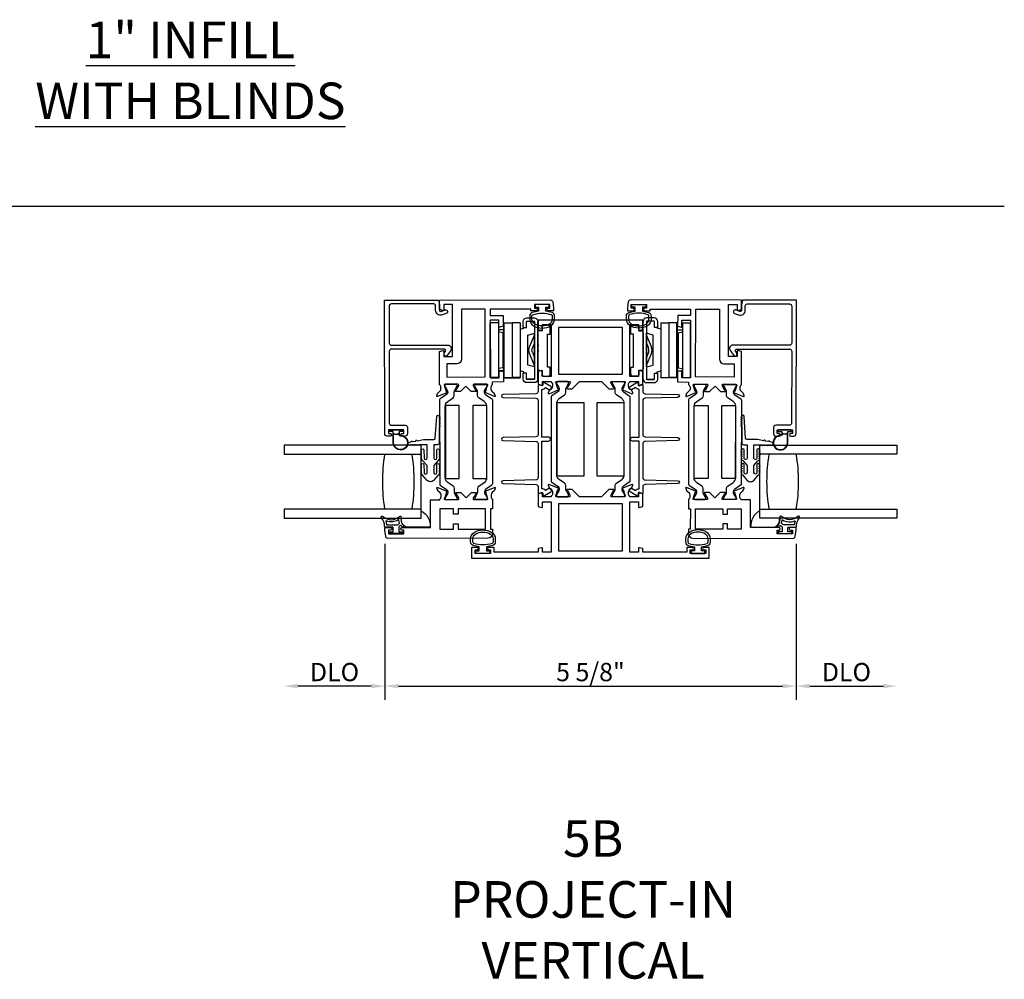
# Model space of a CAD drawing. Units: inches. Extents: x 973 to 1081, y 158 to 226.
# Drawn here: x 1063 to 1076, y 188 to 201 of the extents above; entities that cross this region are included whole.
import ezdxf

# ---------------------------------------------------------------- set-up
doc = ezdxf.new("R2010")
doc.units = ezdxf.units.IN
doc.header["$MEASUREMENT"] = 0
doc.layers.get('0').update_dxf_attribs({"color": 4})
doc.layers.add('DIME', color=2, linetype='Continuous')
doc.layers.add('TEXT', color=3, linetype='Continuous')
doc.styles.get("Standard").update_dxf_attribs({"font": 'arial.ttf'})
doc.dimstyles.new('EXT_ON-OFF', dxfattribs={"dimscale": 2, "dimtxt": 0.125, "dimasz": 0.09375, "dimexe": 0.09375, "dimexo": 0.09375, "dimgap": 0.03125, "dimtad": 3, "dimdec": 5, "dimzin": 3, "dimdsep": 46, "dimlunit": 4, "dimtxsty": 'Standard', "dimcen": 0, "dimse2": 1, "dimazin": 0, "dimtfac": 1, "dimtdec": 5, "dimtofl": 0, "dimtmove": 0, "dimatfit": 0, "dimfxl": 1, "dimfrac": 2, "dimtolj": 1, "dimtzin": 3, "dimarcsym": 0})
doc.dimstyles.new('EXT_ON-ON', dxfattribs={"dimscale": 2, "dimtxt": 0.125, "dimasz": 0.09375, "dimexe": 0.09375, "dimexo": 0.09375, "dimgap": 0.03125, "dimtad": 3, "dimdec": 5, "dimzin": 3, "dimdsep": 46, "dimlunit": 4, "dimtxsty": 'Standard', "dimcen": 0, "dimazin": 0, "dimtfac": 1, "dimtdec": 5, "dimtofl": 0, "dimtmove": 0, "dimatfit": 0, "dimfxl": 1, "dimfrac": 2, "dimtolj": 1, "dimtzin": 3, "dimarcsym": 0})

# ---------------------------------------------------------------- blocks, each defined once
blk = doc.blocks.new('4-BAR-HINGE-IN')
for p, q in [((-0.497, 0.439), (-0.602, 0.439)), ((-0.816, 0.217), (-0.816, 0.322)), ((-0.796, 0.342), (-0.726, 0.342)), ((-0.706, 0.322), (-0.706, 0.262)), ((-0.649, -0.399), (-0.649, 0.392)), ((-0.604, 0.389), (-0.604, -0.396)), ((-0.5, 0.394), (-0.599, 0.394)), ((-0.495, 0.309), (-0.495, 0.389)), ((-0.45, 0.309), (-0.495, 0.309)), ((-0.458, 0.299), (-0.458, 0.309)), ((-0.458, 0.309), (-0.45, 0.309)), ((-0.407, 0.286), (-0.458, 0.299)), ((-0.45, 0.309), (-0.45, 0.392)), ((-0.407, 0.286), (-0.407, -0.286)), ((-0.406, 0.374), (-0.406, -0.376)), ((-0.406, 0.374), (-0.296, 0.374)), ((-0.186, 0.374), (-0.296, 0.374)), ((-0.296, 0.374), (-0.296, -0.376)), ((-0.186, -0.376), (-0.186, 0.374)), ((-0.185, 0.352), (-0.186, 0.352)), ((-0.185, 0.372), (-0.185, -0.378)), ((-0.184, -0.284), (-0.184, 0.278)), ((-0.184, 0.278), (-0.109, 0.278)), ((-0.109, 0.373), (-0.109, -0.377)), ((-0.109, 0.373), (0.001, 0.373)), ((0.001, -0.377), (0.001, 0.373)), ((-0.781, 0.217), (-0.816, 0.217)), ((-0.781, -0.233), (-0.781, 0.217)), ((-0.706, 0.262), (-0.669, 0.262)), ((-0.649, 0.242), (-0.649, 0.075)), ((-0.604, -0.229), (-0.604, 0.229)), ((-0.513, 0.204), (-0.604, 0.229)), ((-0.536, 0.043), (-0.602, 0.203)), ((-0.513, -0.205), (-0.513, 0.204)), ((-0.171, 0.237), (-0.109, 0.247)), ((-0.171, 0.237), (-0.171, -0.243)), ((-0.649, 0.075), (-0.659, 0.065)), ((-0.659, 0.065), (-0.649, 0.055)), ((-0.649, 0.002), (-0.659, -0.008)), ((-0.649, 0.055), (-0.649, 0.002)), ((-0.604, 0.095), (-0.576, 0.028)), ((-0.659, -0.008), (-0.649, -0.018)), ((-0.649, -0.018), (-0.649, -0.258)), ((-0.576, -0.035), (-0.604, -0.101)), ((-0.602, -0.21), (-0.536, -0.049)), ((-0.816, -0.338), (-0.816, -0.233)), ((-0.816, -0.233), (-0.781, -0.233)), ((-0.604, -0.229), (-0.513, -0.205)), ((-0.171, -0.243), (-0.109, -0.253)), ((-0.726, -0.358), (-0.796, -0.358)), ((-0.706, -0.278), (-0.706, -0.338)), ((-0.669, -0.278), (-0.706, -0.278)), ((-0.604, -0.396), (-0.495, -0.396)), ((-0.599, -0.401), (-0.5, -0.401)), ((-0.495, -0.396), (-0.495, -0.316)), ((-0.495, -0.316), (-0.45, -0.316)), ((-0.457, -0.3), (-0.407, -0.286)), ((-0.457, -0.316), (-0.457, -0.3)), ((-0.45, -0.316), (-0.457, -0.316)), ((-0.45, -0.399), (-0.45, -0.316)), ((-0.406, -0.378), (-0.406, -0.376)), ((-0.406, -0.376), (-0.296, -0.376)), ((-0.296, -0.378), (-0.406, -0.378)), ((-0.186, -0.376), (-0.296, -0.376)), ((-0.296, -0.376), (-0.296, -0.378)), ((-0.296, -0.376), (-0.296, -0.376)), ((-0.186, -0.376), (-0.296, -0.376)), ((-0.295, -0.378), (-0.295, -0.376)), ((-0.185, -0.378), (-0.295, -0.378)), ((-0.186, -0.376), (-0.186, -0.376)), ((-0.184, -0.284), (-0.109, -0.284)), ((-0.109, -0.377), (0.001, -0.377)), ((-0.602, -0.446), (-0.497, -0.446))]:
    blk.add_line(p, q)
for centre, radius, start, end in [((-0.602, 0.392), 0.047, 90, 180), ((-0.497, 0.392), 0.047, 0, 90), ((-0.796, 0.322), 0.02, 90, 180), ((-0.726, 0.322), 0.02, 0, 90), ((-0.599, 0.389), 0.005, 90, 180), ((-0.5, 0.389), 0.005, 0, 90), ((-0.669, 0.242), 0.02, 0, 90), ((-0.573, 0.215), 0.031, 180, 202.225), ((-0.383, 0.148), 0.024, 163.4022, 180), ((-0.199, 0.182), 0.015, 0, 21.0395), ((-0.649, -0.003), 0.08, 336.7767, 23.2091), ((-0.649, -0.003), 0.122, 337.775, 22.225), ((-0.669, -0.258), 0.02, 270, 0), ((-0.573, -0.222), 0.031, 157.775, 180), ((-0.383, -0.154), 0.024, 180, 196.5978), ((-0.199, -0.188), 0.015, 338.9605, 0), ((-0.796, -0.338), 0.02, 180, 270), ((-0.726, -0.338), 0.02, 270, 0), ((-0.602, -0.399), 0.047, 180, 270), ((-0.599, -0.396), 0.005, 180, 270), ((-0.5, -0.396), 0.005, 270, 0), ((-0.497, -0.399), 0.047, 270, 0)]:
    blk.add_arc(centre, radius, start, end)
blk = doc.blocks.new('*D122')
at = {"layer": 'DIME', "color": 0, "lineweight": -2, "transparency": 16777216}
for p, q in [((1067.922, 193.92), (1067.922, 191.788)), ((1073.546, 193.92), (1073.546, 191.788)), ((1068.11, 191.975), (1073.359, 191.975))]:
    blk.add_line(p, q, dxfattribs=at)
at = {"layer": 'DIME', "color": 0, "transparency": 16777216}
for points in [[(1068.11, 192.006), (1068.11, 191.944), (1067.922, 191.975)], [(1073.359, 192.006), (1073.359, 191.944), (1073.546, 191.975)]]:
    blk.add_solid(points, dxfattribs=at)
at = {"layer": 'DIME', "color": 0, "transparency": 16777216, "insert": (1070.734, 192.167), "char_height": 0.25, "attachment_point": 5}
blk.add_mtext('\\A1;5 5/8"', dxfattribs=at)
blk = doc.blocks.new('*D123')
at = {"layer": 'DIME', "color": 0, "lineweight": -2, "transparency": 16777216}
for p, q in [((1067.922, 193.92), (1067.922, 191.788)), ((1067.735, 191.975), (1066.731, 191.975))]:
    blk.add_line(p, q, dxfattribs=at)
at = {"layer": 'DIME', "color": 0, "transparency": 16777216}
for points in [[(1066.731, 192.006), (1066.731, 191.944), (1066.543, 191.975)], [(1067.735, 192.006), (1067.735, 191.944), (1067.922, 191.975)]]:
    blk.add_solid(points, dxfattribs=at)
at = {"layer": 'DIME', "color": 0, "transparency": 16777216, "insert": (1067.233, 192.167), "char_height": 0.25, "attachment_point": 5}
blk.add_mtext('\\A1;DLO', dxfattribs=at)
blk = doc.blocks.new('*D124')
at = {"layer": 'DIME', "color": 0, "lineweight": -2, "transparency": 16777216}
for p, q in [((1073.546, 193.92), (1073.546, 191.788)), ((1073.734, 191.975), (1074.738, 191.975))]:
    blk.add_line(p, q, dxfattribs=at)
at = {"layer": 'DIME', "color": 0, "transparency": 16777216}
for points in [[(1073.734, 192.006), (1073.734, 191.944), (1073.546, 191.975)], [(1074.738, 192.006), (1074.738, 191.944), (1074.925, 191.975)]]:
    blk.add_solid(points, dxfattribs=at)
at = {"layer": 'DIME', "color": 0, "transparency": 16777216, "insert": (1074.236, 192.167), "char_height": 0.25, "attachment_point": 5}
blk.add_mtext('\\A1;DLO', dxfattribs=at)

msp = doc.modelspace()

# ---------------------------------------------------------------- linework, layer by layer
msp.add_line((1055.09509, 198.537388), (1076.395546, 198.537388))
for points in [[(1067.980823, 196.666025, 0.414213562), (1068.011865, 196.635067), (1068.785864, 196.636118, -0.612800788), (1068.822367, 196.564717), (1068.769241, 196.491386, -0.726542528), (1068.733045, 196.503093), (1068.733008, 196.530007), (1068.749168, 196.552312, 0.612800788), (1068.732945, 196.584046), (1068.011936, 196.583067, 0.414213562), (1067.980978, 196.552025), (1067.982308, 195.572026, 0.414213562), (1068.01335, 195.541068), (1068.19935, 195.541321, -0.414213562), (1068.230392, 195.510363), (1068.230507, 195.425363, -0.414213562), (1068.199549, 195.394321), (1068.155549, 195.394261, -1), (1068.155502, 195.429261), (1068.180502, 195.429295), (1068.180434, 195.479295), (1067.970434, 195.47901), (1067.970502, 195.42901), (1067.995502, 195.429044, -1), (1067.995549, 195.394044), (1067.951549, 195.393984, -0.414213562), (1067.920507, 195.424942), (1067.918028, 197.251941), (1068.656027, 197.252942), (1068.668118, 197.185958), (1068.668217, 197.112958, 0.520567051), (1068.68971, 197.097953), (1068.744318, 197.117912, -1), (1068.762169, 197.069072), (1068.707561, 197.049113, -0.520567051), (1068.616217, 197.112888), (1068.616133, 197.174888, 0.414213562), (1068.590098, 197.200853), (1068.011099, 197.200067, 0.414213562), (1067.980141, 197.169025)], [(1069.993678, 197.142757, -0.414213562), (1070.010701, 197.12578), (1070.010703, 197.12478, -0.414213562), (1069.993726, 197.107757), (1069.918226, 197.107655), (1069.918196, 197.129655), (1069.364196, 197.128903), (1069.364316, 197.040903), (1069.541316, 197.041143), (1069.541511, 196.896952), (1069.4926, 196.883775, -0.493145426), (1069.482519, 196.891489), (1069.4824, 196.979063), (1069.3644, 196.978903), (1069.365468, 196.191904), (1069.483468, 196.192064), (1069.483349, 196.279638, -0.493145426), (1069.493409, 196.287379), (1069.542356, 196.274335), (1069.542548, 196.133144), (1069.391548, 196.132939), (1069.391598, 196.095983, 0.260162543), (1069.372644, 196.061913), (1069.372678, 196.036913, 0.220010061), (1069.386812, 196.006457), (1069.415525, 195.982114, -0.133787413), (1069.419095, 195.976913), (1069.430361, 195.944616, -0.649042), (1069.419718, 195.934602), (1069.293628, 195.987378, -0.970591537), (1069.29936, 196.002308), (1069.300857, 196.001682), (1069.322855, 196.079048, 0.796431527), (1069.31759, 196.101839), (1069.13989, 196.101598, 0.577350269), (1069.129522, 196.083583), (1069.167149, 196.018615, -1.035566093), (1069.16773, 196.002635), (1069.103725, 196.002548), (1069.030626, 196.075449), (1068.957725, 196.00235), (1068.893719, 196.002263, -1.035566093), (1068.894256, 196.018245), (1068.931707, 196.083315, 0.577350269), (1068.92129, 196.101301), (1068.74359, 196.10106, 0.796431527), (1068.738387, 196.078254), (1068.760595, 196.000949), (1068.762091, 196.001579, -0.970591537), (1068.767863, 195.986665), (1068.641917, 195.933546, -0.649042), (1068.631247, 195.943532), (1068.642424, 195.975859, -0.133787413), (1068.645981, 195.98107), (1068.674628, 196.00549, 0.220010061), (1068.688679, 196.035985), (1068.688645, 196.060985, 0.260162543), (1068.669599, 196.095003), (1068.668983, 196.548959), (1068.717894, 196.562136, -0.493145426), (1068.727975, 196.554422), (1068.728074, 196.482039), (1068.846073, 196.482199), (1068.845111, 197.191199), (1068.727111, 197.191038), (1068.727211, 197.117655, -0.493145426), (1068.717151, 197.109914), (1068.668204, 197.122958), (1068.668027, 197.252958), (1070.186387, 197.255019, -0.376373349), (1070.217158, 197.228107), (1070.228175, 197.145296), (1070.228225, 197.108075), (1070.152725, 197.107973, -0.414213562), (1070.135702, 197.12495), (1070.135701, 197.12595, -0.414213562), (1070.152678, 197.142973), (1070.178178, 197.143007), (1070.17811, 197.193007), (1069.96811, 197.192722), (1069.968178, 197.142722)], [(1069.938044, 197.082003, 0.32196088), (1069.904015, 197.03461), (1069.904025, 196.992778, 0.263009931), (1069.954878, 196.902843, 0.13690948), (1070.073266, 196.869844, 0.137839217), (1070.19236, 196.903306, 0.260881074), (1070.242475, 196.99282), (1070.242475, 197.034652, 0.323112515), (1070.208237, 197.082102, 0.051164155), (1070.123225, 197.10114), (1070.123225, 197.155575), (1070.168225, 197.155575), (1070.168225, 197.193075), (1069.978225, 197.193075), (1069.978225, 197.155575), (1070.023225, 197.155575), (1070.023225, 197.101125, 0.051273008)], [(1071.530509, 197.082003, -0.32196088), (1071.564538, 197.03461), (1071.564528, 196.992778, -0.263009931), (1071.513675, 196.902843, -0.13690948), (1071.395286, 196.869844, -0.137839217), (1071.276193, 196.903306, -0.260881074), (1071.226077, 196.99282), (1071.226077, 197.034652, -0.323112515), (1071.260316, 197.082102, -0.051164155), (1071.345327, 197.10114), (1071.345327, 197.155575), (1071.300327, 197.155575), (1071.300327, 197.193075), (1071.490327, 197.193075), (1071.490327, 197.155575), (1071.445327, 197.155575), (1071.445327, 197.101125, -0.051273008)], [(1071.474875, 197.142757, 0.414213562), (1071.457852, 197.12578), (1071.45785, 197.12478, 0.414213562), (1071.474827, 197.107757), (1071.550327, 197.107655), (1071.550357, 197.129655), (1072.104356, 197.128903), (1072.104237, 197.040903), (1071.927237, 197.041143), (1071.927042, 196.896952), (1071.975953, 196.883775, 0.493145426), (1071.986034, 196.891489), (1071.986153, 196.979063), (1072.104153, 196.978903), (1072.103085, 196.191904), (1071.985085, 196.192064), (1071.985204, 196.279638, 0.493145426), (1071.975144, 196.287379), (1071.926197, 196.274335), (1071.926005, 196.133144), (1072.077005, 196.132939), (1072.076955, 196.095983, -0.260162543), (1072.095909, 196.061913), (1072.095875, 196.036913, -0.220010061), (1072.081741, 196.006457), (1072.053028, 195.982114, 0.133787413), (1072.049457, 195.976913), (1072.038192, 195.944616, 0.649042), (1072.048835, 195.934602), (1072.174925, 195.987378, 0.970591537), (1072.169193, 196.002308), (1072.167695, 196.001682), (1072.145698, 196.079048, -0.796431527), (1072.150963, 196.101839), (1072.328663, 196.101598, -0.577350269), (1072.339031, 196.083583), (1072.301403, 196.018615, 1.035566093), (1072.300823, 196.002635), (1072.364828, 196.002548), (1072.437927, 196.075449), (1072.510828, 196.00235), (1072.574833, 196.002263, 1.035566093), (1072.574297, 196.018245), (1072.536846, 196.083315, -0.577350269), (1072.547262, 196.101301), (1072.724962, 196.10106, -0.796431527), (1072.730166, 196.078254), (1072.707958, 196.000949), (1072.706462, 196.001579, 0.970591537), (1072.70069, 195.986665), (1072.826636, 195.933546, 0.649042), (1072.837306, 195.943532), (1072.826128, 195.975859, 0.133787413), (1072.822572, 195.98107), (1072.793925, 196.00549, -0.220010061), (1072.779874, 196.035985), (1072.779908, 196.060985, -0.260162543), (1072.798954, 196.095003), (1072.79957, 196.548959), (1072.750659, 196.562136, 0.493145426), (1072.740578, 196.554422), (1072.740479, 196.482039), (1072.622479, 196.482199), (1072.623441, 197.191199), (1072.741441, 197.191038), (1072.741342, 197.117655, 0.493145426), (1072.751402, 197.109914), (1072.800349, 197.122958), (1072.800525, 197.252958), (1071.282166, 197.255019, 0.376373349), (1071.251395, 197.228107), (1071.240378, 197.145296), (1071.240327, 197.108075), (1071.315827, 197.107973, 0.414213562), (1071.33285, 197.12495), (1071.332852, 197.12595, 0.414213562), (1071.315875, 197.142973), (1071.290375, 197.143007), (1071.290443, 197.193007), (1071.500443, 197.192722), (1071.500375, 197.142722)], [(1073.48773, 196.666025, -0.414213562), (1073.456688, 196.635067), (1072.682688, 196.636118, 0.612800788), (1072.646186, 196.564717), (1072.699312, 196.491386, 0.726542528), (1072.735508, 196.503093), (1072.735544, 196.530007), (1072.719385, 196.552312, -0.612800788), (1072.735608, 196.584046), (1073.456617, 196.583067, -0.414213562), (1073.487575, 196.552025), (1073.486245, 195.572026, -0.414213562), (1073.455203, 195.541068), (1073.269203, 195.541321, 0.414213562), (1073.238161, 195.510363), (1073.238046, 195.425363, 0.414213562), (1073.269004, 195.394321), (1073.313004, 195.394261, 1), (1073.313051, 195.429261), (1073.288051, 195.429295), (1073.288119, 195.479295), (1073.498119, 195.47901), (1073.498051, 195.42901), (1073.473051, 195.429044, 1), (1073.473004, 195.394044), (1073.517004, 195.393984, 0.414213562), (1073.548046, 195.424942), (1073.550525, 197.251941), (1072.812525, 197.252942), (1072.800435, 197.185958), (1072.800335, 197.112958, -0.520567051), (1072.778843, 197.097953), (1072.724235, 197.117912, 1), (1072.706383, 197.069072), (1072.760991, 197.049113, 0.520567051), (1072.852335, 197.112888), (1072.85242, 197.174888, -0.414213562), (1072.878455, 197.200853), (1073.457454, 197.200067, -0.414213562), (1073.488412, 197.169025)], [(1068.971125, 196.444369, -0.414213562), (1068.909209, 196.382285), (1068.769209, 196.382095), (1068.769455, 196.201095), (1069.295454, 196.201809), (1069.294196, 197.128808), (1068.970197, 197.128368)], [(1069.934013, 196.992756), (1069.933994, 197.034588, -0.322591089), (1069.947644, 197.053563, -0.163180821), (1070.198819, 197.053619, -0.322546067), (1070.212475, 197.034652), (1070.212475, 196.99282, -0.261959333), (1070.17642, 196.928724, -0.280047452), (1069.97005, 196.928706, -0.261761885)], [(1071.53454, 196.992756), (1071.534559, 197.034588, 0.322591089), (1071.520908, 197.053563, 0.163180821), (1071.269734, 197.053619, 0.322546067), (1071.256077, 197.034652), (1071.256077, 196.99282, 0.261959333), (1071.292133, 196.928724, 0.280047452), (1071.498503, 196.928706, 0.261761885)], [(1072.497428, 196.444369, 0.414213562), (1072.559344, 196.382285), (1072.699344, 196.382095), (1072.699098, 196.201095), (1072.173099, 196.201809), (1072.174356, 197.128808), (1072.498356, 197.128368)], [(1070.077276, 196.917941), (1070.195276, 196.917941), (1070.195276, 196.208941), (1070.077276, 196.208941), (1070.077276, 196.281941, 0.493145426), (1070.067206, 196.289668), (1070.018276, 196.276558), (1070.018276, 196.103324), (1070.067206, 196.090214, 0.493145426), (1070.077276, 196.097941), (1070.077276, 196.139941), (1070.195276, 196.139941), (1070.195276, 196.133985, -0.260162543), (1070.214276, 196.099941), (1070.214276, 196.074941, -0.220010061), (1070.200184, 196.044465), (1070.171504, 196.020084, 0.133787413), (1070.167941, 196.014878), (1070.156719, 195.982565, 0.649042), (1070.167375, 195.972565), (1070.293492, 196.025554, 1.068973955), (1070.286342, 196.039828), (1070.264276, 196.117032, -0.805283516), (1070.269276, 196.139941), (1070.447276, 196.139941, -0.580087864), (1070.457619, 196.121856), (1070.419427, 196.056941, 1.002122783), (1070.419393, 196.040941), (1070.483393, 196.040941), (1070.582393, 196.139941), (1070.88616, 196.139941), (1070.98516, 196.040941), (1071.04916, 196.040941, 1.002122783), (1071.049126, 196.056941), (1071.010934, 196.121856, -0.580087864), (1071.021276, 196.139941), (1071.199276, 196.139941, -0.805283516), (1071.204276, 196.117032), (1071.182211, 196.039828, 1.068973955), (1071.175061, 196.025554), (1071.301178, 195.972565, 0.649042), (1071.311834, 195.982565), (1071.300612, 196.014878, 0.133787413), (1071.297049, 196.020084), (1071.268369, 196.044465, -0.220010061), (1071.254276, 196.074941), (1071.254276, 196.099941, -0.260162543), (1071.273276, 196.133985), (1071.273276, 196.139941), (1071.391276, 196.139941), (1071.391276, 196.097941, 0.493145426), (1071.401347, 196.090214), (1071.450276, 196.103324), (1071.450276, 196.276558), (1071.401347, 196.289668, 0.493145426), (1071.391276, 196.281941), (1071.391276, 196.208941), (1071.273276, 196.208941), (1071.273276, 196.917941), (1071.391276, 196.917941), (1071.391276, 196.844941, 0.493145426), (1071.401347, 196.837214), (1071.450276, 196.850324), (1071.450276, 196.979941), (1070.018276, 196.979941), (1070.018276, 196.850324), (1070.067206, 196.837214, 0.493145426), (1070.077276, 196.844941)], [(1069.988069, 195.321036, -0.406747504), (1070.018276, 195.290046), (1070.018276, 194.825667, -0.406747504), (1069.988069, 194.794677), (1069.537765, 194.783166, 0.974833981), (1069.537768, 194.743179), (1069.988064, 194.731733, -0.406789749), (1070.018276, 194.700743), (1070.018276, 194.617827, 0.544901729), (1070.032399, 194.608716), (1070.060287, 194.621334, -0.544901729), (1070.082882, 194.606757), (1070.082882, 194.597051, 0.577350269), (1070.106882, 194.583194), (1070.190488, 194.631464, 1), (1070.165488, 194.674765), (1070.118636, 194.647715, 0.22366784), (1070.068276, 194.672742), (1070.068276, 195.325041), (1070.158488, 195.325041, 1), (1070.158488, 195.380041), (1070.068276, 195.380041), (1070.068276, 196.03234, 0.22366784), (1070.118636, 196.057367), (1070.165488, 196.030317, 1), (1070.190488, 196.073618), (1070.106882, 196.121887, 0.577350269), (1070.082882, 196.108031), (1070.082882, 196.098325, -0.544901729), (1070.060287, 196.083748), (1070.032399, 196.096366, 0.544901729), (1070.018276, 196.087255), (1070.018276, 196.004339, -0.406789749), (1069.988064, 195.973349), (1069.537768, 195.961903, 0.974833981), (1069.537765, 195.921916), (1069.988069, 195.910405, -0.406747504), (1070.018276, 195.879415), (1070.018276, 195.41497, -0.406789749), (1069.988064, 195.38398), (1069.537768, 195.372534, 0.974833981), (1069.537765, 195.332547)], [(1070.290215, 194.703572, -0.248325117), (1070.307396, 194.67111), (1070.307396, 194.668693, -0.131652498), (1070.301067, 194.645071), (1070.270976, 194.592952, 0.131652498), (1070.269921, 194.589015), (1070.269921, 194.580889, 0.414213562), (1070.285669, 194.565141), (1070.419527, 194.565141, 0.414213562), (1070.435275, 194.580889), (1070.435275, 194.589015, 0.131652498), (1070.43422, 194.592952), (1070.404129, 194.645071, -0.131652498), (1070.397799, 194.668693), (1070.397799, 194.717398, 0.248325117), (1070.38073, 194.749648), (1070.307531, 194.799425, -0.248325117), (1070.272954, 194.864752), (1070.272954, 195.84033, -0.248325117), (1070.307531, 195.905657), (1070.38073, 195.955434, 0.248325117), (1070.397799, 195.987683), (1070.397799, 196.036388, -0.131652498), (1070.404129, 196.06001), (1070.43422, 196.11213, 0.131652498), (1070.435275, 196.116067), (1070.435275, 196.124193, 0.414213562), (1070.419527, 196.139941), (1070.285669, 196.139941, 0.414213562), (1070.269921, 196.124193), (1070.269921, 196.116067, 0.131652498), (1070.270976, 196.11213), (1070.301067, 196.06001, -0.131652498), (1070.307396, 196.036388), (1070.307396, 196.033971, -0.248325117), (1070.290215, 196.00151), (1070.204883, 195.943483, 0.248325117), (1070.19627, 195.927211), (1070.19627, 194.777871, 0.248325117), (1070.204883, 194.761599)], [(1071.179501, 194.703572, 0.248325117), (1071.16232, 194.67111), (1071.16232, 194.668693, 0.131652498), (1071.16865, 194.645071), (1071.19874, 194.592952, -0.131652498), (1071.199795, 194.589015), (1071.199795, 194.580889, -0.414213562), (1071.184047, 194.565141), (1071.050189, 194.565141, -0.414213562), (1071.034441, 194.580889), (1071.034441, 194.589015, -0.131652498), (1071.035496, 194.592952), (1071.065587, 194.645071, 0.131652498), (1071.071917, 194.668693), (1071.071917, 194.717398, -0.248325117), (1071.088986, 194.749648), (1071.162186, 194.799425, 0.248325117), (1071.196762, 194.864752), (1071.196762, 195.84033, 0.248325117), (1071.162186, 195.905657), (1071.088986, 195.955434, -0.248325117), (1071.071917, 195.987683), (1071.071917, 196.036388, 0.131652498), (1071.065587, 196.06001), (1071.035496, 196.11213, -0.131652498), (1071.034441, 196.116067), (1071.034441, 196.124193, -0.414213562), (1071.050189, 196.139941), (1071.184047, 196.139941, -0.414213562), (1071.199795, 196.124193), (1071.199795, 196.116067, -0.131652498), (1071.19874, 196.11213), (1071.16865, 196.06001, 0.131652498), (1071.16232, 196.036388), (1071.16232, 196.033971, 0.248325117), (1071.179501, 196.00151), (1071.264833, 195.943483, -0.248325117), (1071.273446, 195.927211), (1071.273446, 194.777871, -0.248325117), (1071.264833, 194.761599)], [(1071.480484, 195.321036, 0.406747504), (1071.450276, 195.290046), (1071.450276, 194.825667, 0.406747504), (1071.480484, 194.794677), (1071.930788, 194.783166, -0.974833981), (1071.930785, 194.743179), (1071.480489, 194.731733, 0.406789749), (1071.450276, 194.700743), (1071.450276, 194.617827, -0.544901729), (1071.436154, 194.608716), (1071.408266, 194.621334, 0.544901729), (1071.385671, 194.606757), (1071.385671, 194.597051, -0.577350269), (1071.361671, 194.583194), (1071.278065, 194.631464, -1), (1071.303065, 194.674765), (1071.349917, 194.647715, -0.22366784), (1071.400276, 194.672742), (1071.400276, 195.325041), (1071.310065, 195.325041, -1), (1071.310065, 195.380041), (1071.400276, 195.380041), (1071.400276, 196.03234, -0.22366784), (1071.349917, 196.057367), (1071.303065, 196.030317, -1), (1071.278065, 196.073618), (1071.361671, 196.121887, -0.577350269), (1071.385671, 196.108031), (1071.385671, 196.098325, 0.544901729), (1071.408266, 196.083748), (1071.436154, 196.096366, -0.544901729), (1071.450276, 196.087255), (1071.450276, 196.004339, 0.406789749), (1071.480489, 195.973349), (1071.930785, 195.961903, -0.974833981), (1071.930788, 195.921916), (1071.480484, 195.910405, 0.406747504), (1071.450276, 195.879415), (1071.450276, 195.41497, 0.406789749), (1071.480489, 195.38398), (1071.930785, 195.372534, -0.974833981), (1071.930788, 195.332547)], [(1068.871261, 195.996681, -0.131652498), (1068.877559, 196.020311), (1068.907579, 196.072471, 0.131652498), (1068.908629, 196.076409), (1068.908618, 196.084536, 0.414213562), (1068.892848, 196.100262), (1068.75899, 196.100081, 0.414213562), (1068.743264, 196.084311), (1068.743275, 196.076185, 0.131652498), (1068.744335, 196.072249), (1068.774497, 196.020171, -0.131652498), (1068.780858, 195.996558), (1068.780861, 195.994141, -0.248325117), (1068.763724, 195.961656), (1068.678471, 195.903513, 0.248325117), (1068.669881, 195.887229), (1068.67144, 194.737891, 0.248325117), (1068.680075, 194.721631), (1068.765485, 194.663719, -0.248325117), (1068.782711, 194.631281), (1068.782714, 194.628864, -0.131652498), (1068.776417, 194.605233), (1068.746396, 194.553074, 0.131652498), (1068.745347, 194.549135), (1068.745358, 194.541009, 0.414213562), (1068.761127, 194.525282), (1068.894985, 194.525464, 0.414213562), (1068.910712, 194.541233), (1068.910701, 194.54936, 0.131652498), (1068.90964, 194.553295), (1068.879479, 194.605373, -0.131652498), (1068.873117, 194.628987), (1068.873051, 194.677692, 0.248325117), (1068.855938, 194.709918), (1068.782671, 194.759596, -0.248325117), (1068.748006, 194.824875), (1068.746682, 195.800453, -0.248325117), (1068.78117, 195.865826), (1068.854302, 195.915703, 0.248325117), (1068.871327, 195.947976)], [(1069.282459, 194.631959), (1069.282462, 194.629542, 0.131652498), (1069.288823, 194.605929), (1069.318985, 194.553851, -0.131652498), (1069.320045, 194.549915), (1069.320056, 194.541789, -0.414213562), (1069.30433, 194.526019), (1069.170472, 194.525838, -0.414213562), (1069.154703, 194.541564), (1069.154692, 194.549691, -0.131652498), (1069.155741, 194.553629), (1069.185761, 194.605789, 0.131652498), (1069.192059, 194.629419), (1069.191993, 194.678124, -0.248325117), (1069.209018, 194.710397), (1069.28215, 194.760274, 0.248325117), (1069.316638, 194.825647), (1069.315314, 195.801225, 0.248325117), (1069.280649, 195.866504), (1069.207382, 195.916182, -0.248325117), (1069.190269, 195.948408), (1069.190203, 195.997113, 0.131652498), (1069.183841, 196.020727), (1069.15368, 196.072805, -0.131652498), (1069.152619, 196.07674), (1069.152608, 196.084867, -0.414213562), (1069.168335, 196.100636), (1069.302193, 196.100818, -0.414213562), (1069.317962, 196.085091), (1069.317973, 196.076965, -0.131652498), (1069.316924, 196.073026), (1069.286903, 196.020867, 0.131652498), (1069.280606, 195.997236), (1069.280609, 195.994819, 0.248325117), (1069.297835, 195.962381), (1069.383245, 195.904469, -0.248325117), (1069.39188, 195.888209), (1069.39344, 194.738871, -0.248325117), (1069.384849, 194.722587), (1069.299596, 194.664444, 0.248325117)], [(1072.186094, 194.631959), (1072.186091, 194.629542, -0.131652498), (1072.179729, 194.605929), (1072.149568, 194.553851, 0.131652498), (1072.148507, 194.549915), (1072.148496, 194.541789, 0.414213562), (1072.164223, 194.526019), (1072.298081, 194.525838, 0.414213562), (1072.31385, 194.541564), (1072.313861, 194.549691, 0.131652498), (1072.312812, 194.553629), (1072.282791, 194.605789, -0.131652498), (1072.276494, 194.629419), (1072.27656, 194.678124, 0.248325117), (1072.259534, 194.710397), (1072.186403, 194.760274, -0.248325117), (1072.151915, 194.825647), (1072.153239, 195.801225, -0.248325117), (1072.187904, 195.866504), (1072.261171, 195.916182, 0.248325117), (1072.278284, 195.948408), (1072.27835, 195.997113, -0.131652498), (1072.284712, 196.020727), (1072.314873, 196.072805, 0.131652498), (1072.315933, 196.07674), (1072.315944, 196.084867, 0.414213562), (1072.300218, 196.100636), (1072.16636, 196.100818, 0.414213562), (1072.150591, 196.085091), (1072.15058, 196.076965, 0.131652498), (1072.151629, 196.073026), (1072.181649, 196.020867, -0.131652498), (1072.187947, 195.997236), (1072.187944, 195.994819, -0.248325117), (1072.170718, 195.962381), (1072.085308, 195.904469, 0.248325117), (1072.076673, 195.888209), (1072.075113, 194.738871, 0.248325117), (1072.083704, 194.722587), (1072.168957, 194.664444, -0.248325117)], [(1072.597291, 195.996681, 0.131652498), (1072.590994, 196.020311), (1072.560974, 196.072471, -0.131652498), (1072.559924, 196.076409), (1072.559935, 196.084536, -0.414213562), (1072.575705, 196.100262), (1072.709562, 196.100081, -0.414213562), (1072.725289, 196.084311), (1072.725278, 196.076185, -0.131652498), (1072.724218, 196.072249), (1072.694056, 196.020171, 0.131652498), (1072.687695, 195.996558), (1072.687691, 195.994141, 0.248325117), (1072.704829, 195.961656), (1072.790082, 195.903513, -0.248325117), (1072.798672, 195.887229), (1072.797113, 194.737891, -0.248325117), (1072.788478, 194.721631), (1072.703067, 194.663719, 0.248325117), (1072.685842, 194.631281), (1072.685839, 194.628864, 0.131652498), (1072.692136, 194.605233), (1072.722156, 194.553074, -0.131652498), (1072.723206, 194.549135), (1072.723195, 194.541009, -0.414213562), (1072.707426, 194.525282), (1072.573568, 194.525464, -0.414213562), (1072.557841, 194.541233), (1072.557852, 194.54936, -0.131652498), (1072.558912, 194.553295), (1072.589074, 194.605373, 0.131652498), (1072.595436, 194.628987), (1072.595502, 194.677692, -0.248325117), (1072.612615, 194.709918), (1072.685882, 194.759596, 0.248325117), (1072.720547, 194.824875), (1072.721871, 195.800453, 0.248325117), (1072.687383, 195.865826), (1072.614251, 195.915703, -0.248325117), (1072.597225, 195.947976)], [(1068.665106, 195.551433), (1068.665106, 195.541433, -1), (1068.665106, 195.521433), (1068.665106, 195.300076, -0.414213562), (1068.640106, 195.275076), (1068.591606, 195.275076), (1068.591606, 195.094076, 1), (1068.631606, 195.094076), (1068.633606, 195.203472, -1), (1068.665606, 195.203472, -1), (1068.665606, 195.183472), (1068.665606, 195.173472, -1), (1068.665606, 195.153472), (1068.665606, 195.143472, -1), (1068.665606, 195.123472), (1068.665606, 195.113438, -0.920895597), (1068.665603, 195.093505, -0.048905721), (1068.664463, 195.083029, -1.097306537), (1068.656865, 195.064621, -0.03973349), (1068.651636, 195.057833), (1068.591606, 194.991528), (1068.591606, 194.894076, 1.073011824), (1068.631408, 194.896883), (1068.633609, 195.003801, -0.98975941), (1068.665606, 195.003472, -1), (1068.665606, 194.983472), (1068.665606, 194.973472, -1), (1068.665606, 194.953472), (1068.665606, 194.943472, -1), (1068.665606, 194.923472), (1068.665606, 194.910646, -1.005463325), (1068.665497, 194.890647, -0.029733932), (1068.664709, 194.884278, -1.097306535), (1068.657547, 194.865697, -0.045641472), (1068.651636, 194.857833), (1068.588843, 194.788477, -0.443586968), (1068.501368, 194.788477), (1068.438575, 194.857833, -0.045641472), (1068.432664, 194.865697, -1.097306535), (1068.425502, 194.884278, -0.029733932), (1068.424714, 194.890647, -1.005463325), (1068.424606, 194.910646), (1068.424606, 194.923472, -1), (1068.424606, 194.943472), (1068.424606, 194.953472, -1), (1068.424606, 194.973472), (1068.424606, 194.983472, -1), (1068.424606, 195.003472, -0.98975941), (1068.456602, 195.003801), (1068.458803, 194.896883, 1.073011824), (1068.498606, 194.894076), (1068.498606, 194.991528), (1068.438575, 195.057833, -0.03973349), (1068.433346, 195.064621, -1.097306537), (1068.425748, 195.083029, -0.048905721), (1068.424609, 195.093505, -0.920895597), (1068.424606, 195.113438), (1068.424606, 195.123472, -1), (1068.424606, 195.143472), (1068.424606, 195.153472, -1), (1068.424606, 195.173472), (1068.424606, 195.183472, -1), (1068.424606, 195.203472, -1), (1068.456606, 195.203472), (1068.458606, 195.094076, 1), (1068.498606, 195.094076), (1068.498606, 195.275076), (1068.389066, 195.275076, -1), (1068.369066, 195.275076), (1068.359066, 195.275076, -1), (1068.339066, 195.275076), (1068.329066, 195.275076, -1), (1068.309066, 195.275076), (1068.299066, 195.275076, -1), (1068.279066, 195.275076), (1068.269066, 195.275076, -1), (1068.249066, 195.275076, -0.908522655), (1068.24602, 195.306783), (1068.281361, 195.313638, -1), (1068.300995, 195.317446), (1068.342227, 195.325443, -1), (1068.361861, 195.329251), (1068.448606, 195.346076), (1068.591606, 195.346076, 0.414213562), (1068.611606, 195.366076), (1068.633106, 195.661433, -1), (1068.665106, 195.661433, -1), (1068.665106, 195.641433), (1068.665106, 195.631433, -1), (1068.665106, 195.611433), (1068.665106, 195.601433, -1), (1068.665106, 195.581433), (1068.665106, 195.571433, -1)], [(1072.803447, 195.551433), (1072.803447, 195.541433, 1), (1072.803447, 195.521433), (1072.803447, 195.300076, 0.414213562), (1072.828447, 195.275076), (1072.876947, 195.275076), (1072.876947, 195.094076, -1), (1072.836947, 195.094076), (1072.834947, 195.203472, 1), (1072.802947, 195.203472, 1), (1072.802947, 195.183472), (1072.802947, 195.173472, 1), (1072.802947, 195.153472), (1072.802947, 195.143472, 1), (1072.802947, 195.123472), (1072.802947, 195.113438, 0.920895597), (1072.80295, 195.093505, 0.048905721), (1072.804089, 195.083029, 1.097306537), (1072.811688, 195.064621, 0.03973349), (1072.816917, 195.057833), (1072.876947, 194.991528), (1072.876947, 194.894076, -1.073011824), (1072.837145, 194.896883), (1072.834944, 195.003801, 0.98975941), (1072.802947, 195.003472, 1), (1072.802947, 194.983472), (1072.802947, 194.973472, 1), (1072.802947, 194.953472), (1072.802947, 194.943472, 1), (1072.802947, 194.923472), (1072.802947, 194.910646, 1.005463325), (1072.803056, 194.890647, 0.029733932), (1072.803843, 194.884278, 1.097306535), (1072.811006, 194.865697, 0.045641472), (1072.816917, 194.857833), (1072.87971, 194.788477, 0.443586968), (1072.967184, 194.788477), (1073.029978, 194.857833, 0.045641472), (1073.035889, 194.865697, 1.097306535), (1073.043051, 194.884278, 0.029733932), (1073.043838, 194.890647, 1.005463325), (1073.043947, 194.910646), (1073.043947, 194.923472, 1), (1073.043947, 194.943472), (1073.043947, 194.953472, 1), (1073.043947, 194.973472), (1073.043947, 194.983472, 1), (1073.043947, 195.003472, 0.98975941), (1073.011951, 195.003801), (1073.009749, 194.896883, -1.073011824), (1072.969947, 194.894076), (1072.969947, 194.991528), (1073.029978, 195.057833, 0.03973349), (1073.035207, 195.064621, 1.097306537), (1073.042805, 195.083029, 0.048905721), (1073.043944, 195.093505, 0.920895597), (1073.043947, 195.113438), (1073.043947, 195.123472, 1), (1073.043947, 195.143472), (1073.043947, 195.153472, 1), (1073.043947, 195.173472), (1073.043947, 195.183472, 1), (1073.043947, 195.203472, 1), (1073.011947, 195.203472), (1073.009947, 195.094076, -1), (1072.969947, 195.094076), (1072.969947, 195.275076), (1073.079487, 195.275076, 1), (1073.099487, 195.275076), (1073.109487, 195.275076, 1), (1073.129487, 195.275076), (1073.139487, 195.275076, 1), (1073.159487, 195.275076), (1073.169487, 195.275076, 1), (1073.189487, 195.275076), (1073.199487, 195.275076, 1), (1073.219487, 195.275076, 0.908522655), (1073.222533, 195.306783), (1073.187192, 195.313638, 1), (1073.167558, 195.317446), (1073.126326, 195.325443, 1), (1073.106692, 195.329251), (1073.019947, 195.346076), (1072.876947, 195.346076, -0.414213562), (1072.856947, 195.366076), (1072.835447, 195.661433, 1), (1072.803447, 195.661433, 1), (1072.803447, 195.641433), (1072.803447, 195.631433, 1), (1072.803447, 195.611433), (1072.803447, 195.601433, 1), (1072.803447, 195.581433), (1072.803447, 195.571433, 1)], [(1067.991934, 195.455153, -0.414213562), (1067.981934, 195.465153), (1067.981934, 195.469153, -0.414213562), (1067.991934, 195.479153), (1068.158934, 195.479153, -0.414213562), (1068.168934, 195.469153), (1068.168934, 195.465153, -0.414213562), (1068.158934, 195.455153), (1068.115434, 195.455153), (1068.115434, 195.441295, -0.020317864), (1068.115401, 195.440483), (1068.115401, 195.419042, 0.427095101), (1068.131057, 195.404057, -2.490980795), (1068.035434, 195.304153), (1068.035434, 195.455153)], [(1073.476619, 195.455153, 0.414213562), (1073.486619, 195.465153), (1073.486619, 195.469153, 0.414213562), (1073.476619, 195.479153), (1073.309619, 195.479153, 0.414213562), (1073.299619, 195.469153), (1073.299619, 195.465153, 0.414213562), (1073.309619, 195.455153), (1073.353119, 195.455153), (1073.353119, 195.441295, 0.020317864), (1073.353152, 195.440483), (1073.353152, 195.419042, -0.427095101), (1073.337496, 195.404057, 2.490980795), (1073.433119, 195.304153), (1073.433119, 195.455153)], [(1068.131276, 195.399062, -2.490980795), (1068.040434, 195.304153), (1068.040434, 195.432153), (1068.050505, 195.422082, 0.198912367), (1068.057576, 195.419153), (1068.093292, 195.419153, 0.198912367), (1068.100363, 195.422082), (1068.110401, 195.43212), (1068.110401, 195.419042, 0.427095101)], [(1073.337277, 195.399062, 2.490980795), (1073.428119, 195.304153), (1073.428119, 195.432153), (1073.418048, 195.422082, -0.198912367), (1073.410977, 195.419153), (1073.375261, 195.419153, -0.198912367), (1073.36819, 195.422082), (1073.358152, 195.43212), (1073.358152, 195.419042, -0.427095101)], [(1068.182363, 194.057496), (1068.182295, 194.107496), (1068.154795, 194.107459, -0.414213562), (1068.139775, 194.122439), (1068.139768, 194.127439, -0.414213562), (1068.154748, 194.142459), (1068.547247, 194.142992), (1068.54673, 194.523991), (1068.67173, 194.524161), (1068.671722, 194.530117, 0.260162543), (1068.690676, 194.564187), (1068.690642, 194.589187, 0.220010061), (1068.676508, 194.619643), (1068.647795, 194.643986, -0.140900005), (1068.644119, 194.649505), (1068.633889, 194.681697, -0.639164974), (1068.644602, 194.6915), (1068.769785, 194.639103, -1.074137671), (1068.762588, 194.624859), (1068.740465, 194.547052, 0.796431527), (1068.74573, 194.524261), (1068.92343, 194.524502, 0.577350269), (1068.933798, 194.542516), (1068.896171, 194.607485, -1.035566093), (1068.89559, 194.623465), (1068.959596, 194.623552), (1069.032695, 194.550651), (1069.105595, 194.62375), (1069.169601, 194.623837, -1.035566093), (1069.169064, 194.607855), (1069.131613, 194.542785, 0.577350269), (1069.14203, 194.524799), (1069.31973, 194.52504, 0.796431527), (1069.324933, 194.547846), (1069.302599, 194.625592, -1.074137671), (1069.295363, 194.639816), (1069.420404, 194.692552, -0.639164974), (1069.431143, 194.682779), (1069.421001, 194.650559, -0.140900005), (1069.417339, 194.64503), (1069.388692, 194.62061, 0.220010061), (1069.374641, 194.590115), (1069.374675, 194.565115, 0.260162543), (1069.393721, 194.531096), (1069.393899, 194.400141), (1069.367899, 194.400105), (1069.368276, 194.122106), (1069.394276, 194.122141), (1069.394362, 194.059141, -0.414213562), (1069.332446, 193.997057), (1067.964379, 193.995201, -0.376373349), (1067.933607, 194.022112), (1067.922295, 194.107144), (1067.922248, 194.142143), (1067.999748, 194.142249, -0.414213562), (1068.014768, 194.127269), (1068.014775, 194.122269, -0.414213562), (1067.999795, 194.107249), (1067.972295, 194.107211), (1067.972363, 194.057211)], [(1070.167375, 194.732516, 0.649042), (1070.156719, 194.722516), (1070.167941, 194.690204, 0.133787413), (1070.171504, 194.684998), (1070.200184, 194.660617, -0.220010061), (1070.214276, 194.630141), (1070.214276, 194.605141, -0.260162543), (1070.195276, 194.571097), (1070.195276, 194.565141), (1070.077276, 194.565141), (1070.077276, 194.607141, 0.493145426), (1070.067206, 194.614868), (1070.018276, 194.601758), (1070.018276, 194.428524), (1070.067206, 194.415414, 0.493145426), (1070.077276, 194.423141), (1070.077276, 194.496141), (1070.195276, 194.496141), (1070.195276, 193.805141), (1070.077276, 193.805141), (1070.077276, 193.860141, 0.493145426), (1070.067206, 193.867868), (1070.018276, 193.854758), (1070.018276, 193.805141), (1069.418276, 193.805141), (1069.418276, 193.872141), (1069.343276, 193.872141, 1), (1069.343276, 193.837141), (1069.368276, 193.837141), (1069.368276, 193.787141), (1069.158276, 193.787141), (1069.158276, 193.837141), (1069.183276, 193.837141, 1), (1069.183276, 193.872141), (1069.108276, 193.872141), (1069.108276, 193.725141), (1072.360276, 193.725141), (1072.360276, 193.872141), (1072.285276, 193.872141, 1), (1072.285276, 193.837141), (1072.310276, 193.837141), (1072.310276, 193.787141), (1072.100276, 193.787141), (1072.100276, 193.837141), (1072.125276, 193.837141, 1), (1072.125276, 193.872141), (1072.050276, 193.872141), (1072.050276, 193.805141), (1071.450276, 193.805141), (1071.450276, 193.854758), (1071.401347, 193.867868, 0.493145426), (1071.391276, 193.860141), (1071.391276, 193.805141), (1071.273276, 193.805141), (1071.273276, 194.496141), (1071.391276, 194.496141), (1071.391276, 194.423141, 0.493145426), (1071.401347, 194.415414), (1071.450276, 194.428524), (1071.450276, 194.601758), (1071.401347, 194.614868, 0.493145426), (1071.391276, 194.607141), (1071.391276, 194.565141), (1071.273276, 194.565141), (1071.273276, 194.571097, -0.260162543), (1071.254276, 194.605141), (1071.254276, 194.630141, -0.220010061), (1071.268369, 194.660617), (1071.297049, 194.684998, 0.133787413), (1071.300612, 194.690204), (1071.311834, 194.722516, 0.649042), (1071.301178, 194.732516), (1071.175061, 194.679528, 1.068973955), (1071.182211, 194.665254), (1071.204276, 194.58805, -0.805283516), (1071.199276, 194.565141), (1071.021276, 194.565141, -0.580087864), (1071.010934, 194.583226), (1071.049126, 194.648141, 1.002122783), (1071.04916, 194.664141), (1070.98516, 194.664141), (1070.88616, 194.565141), (1070.582393, 194.565141), (1070.483393, 194.664141), (1070.419393, 194.664141, 1.002122783), (1070.419427, 194.648141), (1070.457619, 194.583226, -0.580087864), (1070.447276, 194.565141), (1070.269276, 194.565141, -0.805283516), (1070.264276, 194.58805), (1070.286342, 194.665254, 1.068973955), (1070.293492, 194.679528)], [(1073.28619, 194.057496), (1073.286258, 194.107496), (1073.313758, 194.107459, 0.414213562), (1073.328778, 194.122439), (1073.328785, 194.127439, 0.414213562), (1073.313805, 194.142459), (1072.921305, 194.142992), (1072.921822, 194.523991), (1072.796823, 194.524161), (1072.796831, 194.530117, -0.260162543), (1072.777877, 194.564187), (1072.777911, 194.589187, -0.220010061), (1072.792044, 194.619643), (1072.820758, 194.643986, 0.140900005), (1072.824434, 194.649505), (1072.834664, 194.681697, 0.639164974), (1072.823951, 194.6915), (1072.698768, 194.639103, 1.074137671), (1072.705965, 194.624859), (1072.728088, 194.547052, -0.796431527), (1072.722823, 194.524261), (1072.545123, 194.524502, -0.577350269), (1072.534755, 194.542516), (1072.572382, 194.607485, 1.035566093), (1072.572962, 194.623465), (1072.508957, 194.623552), (1072.435858, 194.550651), (1072.362957, 194.62375), (1072.298952, 194.623837, 1.035566093), (1072.299489, 194.607855), (1072.33694, 194.542785, -0.577350269), (1072.326523, 194.524799), (1072.148823, 194.52504, -0.796431527), (1072.14362, 194.547846), (1072.165954, 194.625592, 1.074137671), (1072.17319, 194.639816), (1072.048149, 194.692552, 0.639164974), (1072.03741, 194.682779), (1072.047552, 194.650559, 0.140900005), (1072.051214, 194.64503), (1072.079861, 194.62061, -0.220010061), (1072.093911, 194.590115), (1072.093878, 194.565115, -0.260162543), (1072.074831, 194.531096), (1072.074654, 194.400141), (1072.100654, 194.400105), (1072.100276, 194.122106), (1072.074276, 194.122141), (1072.074191, 194.059141, 0.414213562), (1072.136107, 193.997057), (1073.504174, 193.995201, 0.376373349), (1073.534945, 194.022112), (1073.546257, 194.107144), (1073.546305, 194.142143), (1073.468805, 194.142249, 0.414213562), (1073.453785, 194.127269), (1073.453778, 194.122269, 0.414213562), (1073.468757, 194.107249), (1073.496257, 194.107211), (1073.49619, 194.057211)], [(1068.418225, 194.271075), (1068.418225, 194.371697, -0.294071502), (1068.542839, 194.146075), (1068.21017, 194.146075, -0.307398726), (1068.146174, 194.271075)], [(1073.050327, 194.271075), (1073.050327, 194.371697, 0.294071502), (1072.925714, 194.146075), (1073.258383, 194.146075, 0.307398726), (1073.322379, 194.271075)], [(1068.160725, 194.060275), (1067.985725, 194.060275, -0.414213562), (1067.978225, 194.067775), (1067.978225, 194.077775, -0.414213562), (1067.985725, 194.085275), (1068.033225, 194.085275), (1068.033225, 194.142775, 0.414213562), (1068.025725, 194.150275), (1067.925471, 194.150275, -0.404134866), (1067.917975, 194.157516, 0.153662796), (1067.87604, 194.276264, -0.92973511), (1067.89859, 194.295931, 0.411522634), (1068.120474, 194.295931, -0.748544646), (1068.145675, 194.282021, 0.24284164), (1068.174905, 194.171151, -1), (1068.156347, 194.1544, -0.021496193), (1068.148128, 194.164332, 0.53117367), (1068.123307, 194.16299, -0.065183751), (1068.113225, 194.150275), (1068.113225, 194.085275), (1068.160725, 194.085275, -0.414213562), (1068.168225, 194.077775), (1068.168225, 194.067775, -0.414213562)], [(1068.11883, 194.1968, 0.39827727), (1068.121616, 194.203085, -0.065842372), (1068.113168, 194.242844, 0.556275462), (1068.105622, 194.246749, -0.230141559), (1067.942187, 194.232778, 0.63449813), (1067.935652, 194.226521, -0.045072109), (1067.945636, 194.18456, 0.372778779), (1067.950585, 194.180275), (1068.096171, 194.180275, 0.236067977), (1068.100171, 194.182275, -0.133715046)], [(1073.307827, 194.060275), (1073.482827, 194.060275, 0.414213562), (1073.490327, 194.067775), (1073.490327, 194.077775, 0.414213562), (1073.482827, 194.085275), (1073.435327, 194.085275), (1073.435327, 194.142775, -0.414213562), (1073.442827, 194.150275), (1073.543082, 194.150275, 0.404134866), (1073.550578, 194.157516, -0.153662796), (1073.592513, 194.276264, 0.92973511), (1073.569963, 194.295931, -0.411522634), (1073.348079, 194.295931, 0.748544646), (1073.322878, 194.282021, -0.24284164), (1073.293648, 194.171151, 1), (1073.312206, 194.1544, 0.021496193), (1073.320425, 194.164332, -0.53117367), (1073.345245, 194.16299, 0.065183751), (1073.355327, 194.150275), (1073.355327, 194.085275), (1073.307827, 194.085275, 0.414213562), (1073.300327, 194.077775), (1073.300327, 194.067775, 0.414213562)], [(1073.349722, 194.1968, -0.39827727), (1073.346937, 194.203085, 0.065842372), (1073.355385, 194.242844, -0.556275462), (1073.362931, 194.246749, 0.230141559), (1073.526366, 194.232778, -0.63449813), (1073.532901, 194.226521, 0.045072109), (1073.522917, 194.18456, -0.372778779), (1073.517968, 194.180275), (1073.372382, 194.180275, -0.236067977), (1073.368382, 194.182275, 0.133715046)], [(1069.398458, 193.898213, -0.051273008), (1069.313276, 193.879092), (1069.313276, 193.824641), (1069.358276, 193.824641), (1069.358276, 193.787141), (1069.168276, 193.787141), (1069.168276, 193.824641), (1069.213276, 193.824641), (1069.213276, 193.879076, -0.051164155), (1069.128265, 193.898114, -0.323112515), (1069.094026, 193.945565), (1069.094026, 193.987396, -0.260881074), (1069.144142, 194.07691, -0.137839217), (1069.263235, 194.110373, -0.13690948), (1069.381624, 194.077374, -0.263009931), (1069.432477, 193.987438), (1069.432487, 193.945606, -0.32196088)], [(1072.070095, 193.898213, 0.051273008), (1072.155276, 193.879092), (1072.155276, 193.824641), (1072.110276, 193.824641), (1072.110276, 193.787141), (1072.300276, 193.787141), (1072.300276, 193.824641), (1072.255276, 193.824641), (1072.255276, 193.879076, 0.051164155), (1072.340288, 193.898114, 0.323112515), (1072.374526, 193.945565), (1072.374526, 193.987396, 0.260881074), (1072.324411, 194.07691, 0.137839217), (1072.205318, 194.110373, 0.13690948), (1072.086929, 194.077374, 0.263009931), (1072.036076, 193.987438), (1072.036066, 193.945606, 0.32196088)], [(1069.402508, 193.945628, -0.322591089), (1069.388857, 193.926654, -0.163180821), (1069.137683, 193.926597, -0.322546067), (1069.124026, 193.945565), (1069.124026, 193.987396, -0.261959333), (1069.160082, 194.051492, -0.280047452), (1069.366452, 194.051511, -0.261761885), (1069.402489, 193.98746)], [(1072.066045, 193.945628, 0.322591089), (1072.079695, 193.926654, 0.163180821), (1072.33087, 193.926597, 0.322546067), (1072.344526, 193.945565), (1072.344526, 193.987396, 0.261959333), (1072.308471, 194.051492, 0.280047452), (1072.102101, 194.051511, 0.261761885), (1072.066064, 193.98746)]]:
    msp.add_lwpolyline(points, format="xyb", close=True)
for points in [[(1070.295276, 196.879941), (1070.295276, 196.239941), (1071.173276, 196.239941), (1071.173276, 196.879941)], [(1070.273477, 195.849406), (1070.273477, 194.849406), (1070.648477, 194.849406), (1070.648477, 195.849406)], [(1070.821239, 195.849406), (1070.821239, 194.849406), (1071.196239, 194.849406), (1071.196239, 195.849406)], [(1068.74916, 195.811848), (1068.74916, 194.811529), (1068.93796, 194.811529), (1068.93796, 195.811529), (1068.93716, 195.811529), (1068.93716, 195.812929), (1068.749341, 195.812929)], [(1069.315379, 195.811962), (1069.127392, 195.811962), (1069.127392, 195.811562), (1069.126592, 195.811562), (1069.126592, 194.811562), (1069.315392, 194.811562), (1069.315392, 195.811881)], [(1072.153986, 195.811959), (1072.341973, 195.811959), (1072.341973, 195.811559), (1072.342773, 195.811559), (1072.342773, 194.811559), (1072.153973, 194.811559), (1072.153973, 195.811878)], [(1072.719392, 195.811845), (1072.719392, 194.811526), (1072.530592, 194.811526), (1072.530592, 195.811526), (1072.531392, 195.811526), (1072.531392, 195.812926), (1072.719211, 195.812926)], [(1068.861179, 194.193418), (1068.923179, 194.193502), (1068.923277, 194.121502), (1069.298276, 194.122011), (1069.297899, 194.40001), (1068.9229, 194.399502), (1068.922997, 194.327502), (1068.860997, 194.327417), (1068.8609, 194.399417), (1068.6719, 194.399161), (1068.672277, 194.121161), (1068.861277, 194.121418)], [(1071.173276, 194.465141), (1070.295276, 194.465141), (1070.295276, 193.825141), (1071.173276, 193.825141)], [(1072.607374, 194.193418), (1072.545374, 194.193502), (1072.545276, 194.121502), (1072.170276, 194.122011), (1072.170654, 194.40001), (1072.545653, 194.399502), (1072.545556, 194.327502), (1072.607555, 194.327417), (1072.607653, 194.399417), (1072.796653, 194.399161), (1072.796276, 194.121161), (1072.607276, 194.121418)]]:
    msp.add_lwpolyline(points, close=True)
for points in [[(1068.418225, 194.396075), (1066.543225, 194.396075), (1066.543225, 194.271075), (1068.418225, 194.271075), (1068.418225, 195.271075), (1066.543225, 195.271075), (1066.543225, 195.146075), (1068.418225, 195.146075)], [(1073.050327, 194.396075), (1074.925327, 194.396075), (1074.925327, 194.271075), (1073.050327, 194.271075), (1073.050327, 195.271075), (1074.925327, 195.271075), (1074.925327, 195.146075), (1073.050327, 195.146075)]]:
    msp.add_lwpolyline(points)
for centre, start, end in [((1070.170871, 194.771075), 170.5485883, 189.4514117), ((1066.04058, 194.771075), 350.5485883, 9.4514117), ((1075.427973, 194.771075), 170.5485883, 189.4514117), ((1071.297682, 194.771075), 350.5485883, 9.4514117)]:
    msp.add_arc(centre, 2.283645, start, end)

# ---------------------------------------------------------------- block references
at = {"xscale": -1}
msp.add_blockref('4-BAR-HINGE-IN', (1069.364955, 196.56987), dxfattribs=at)
msp.add_blockref('4-BAR-HINGE-IN', (1072.103598, 196.56987))

# ---------------------------------------------------------------- texts
at = {"layer": 'TEXT', "char_height": 0.5, "attachment_point": 2}
for s, insert, width in [('{\\L1" INFILL\\PWITH BLINDS}', (1065.261214, 201.060555), 5.29762925), ('5B\\PPROJECT-IN\\PVERTICAL', (1070.771057, 190.141942), 4.19099591)]:
    msp.add_mtext(s, dxfattribs=dict(at, insert=insert, width=width))

# ---------------------------------------------------------------- dimensions: what is measured, and where the dimension line sits
at = {"layer": 'DIME'}
for base, p1, p2, picture, middle in [((1066.543225, 191.975141), (1067.922295, 194.107144), (1066.543225, 194.271075), '*D123', (1067.23276, 192.16699)), ((1074.925327, 191.975141), (1073.546257, 194.107144), (1074.925327, 194.271075), '*D124', (1074.235792, 192.16699))]:
    dim = msp.add_linear_dim(base=base, p1=p1, p2=p2, text='DLO', dimstyle='EXT_ON-OFF', dxfattribs=at)
    dim.commit()
    dim.dimension.update_dxf_attribs({"geometry": picture, "text_midpoint": middle})
dim = msp.add_linear_dim(base=(1073.546257, 191.975141), p1=(1067.922295, 194.107144), p2=(1073.546257, 194.107144), dimstyle='EXT_ON-ON', dxfattribs=at)
dim.commit()
dim.dimension.update_dxf_attribs({"geometry": '*D122', "text_midpoint": (1070.734276, 192.166904)})

doc.saveas('drawing.dxf')
